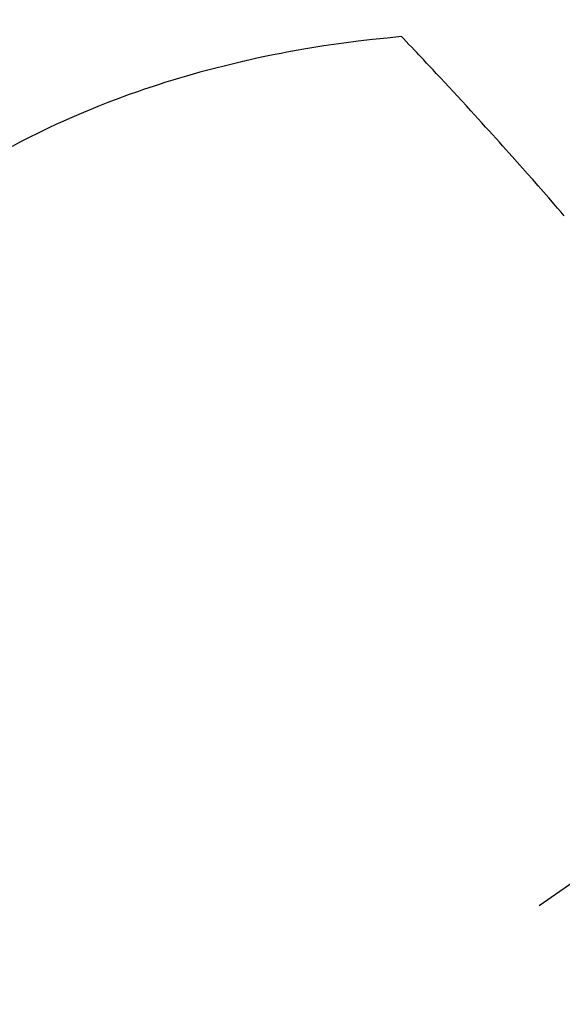
# Model space of a CAD drawing. Extents: x 55896 to 82369, y -11045 to -2175.
# Drawn here: x 71537 to 71548, y -4390 to -4370 of the extents above; entities that cross this region are included whole.
import ezdxf

# ---------------------------------------------------------------- set-up
doc = ezdxf.new("R2010")
doc.units = 0
doc.header["$LTSCALE"] = 50
doc.header["$MEASUREMENT"] = 0
doc.linetypes.add('CENTER2', pattern=[1.125, 0.75, -0.125, 0.125, -0.125])
doc.linetypes.add('HIDDEN', pattern=[0.375, 0.25, -0.125])
doc.layers.get('0').update_dxf_attribs({"linetype": 'CONTINUOUS'})
doc.layers.add('150-機器', color=8, linetype='CONTINUOUS')
doc.layers.add('160-文字', color=254, linetype='CONTINUOUS')
doc.styles.add('KH001', font='txt')
doc.dimstyles.new('KH1xx030', dxfattribs={"dimscale": 30, "dimtxt": 2, "dimasz": 0.6, "dimexe": 0.3, "dimexo": 1.2, "dimgap": 0.5, "dimtad": 3, "dimdec": 1, "dimdsep": 46, "dimlunit": 6, "dimtxsty": 'KH001', "dimblk": 'DOT', "dimcen": 1, "dimdle": 1, "dimclrd": 256, "dimclre": 256, "dimclrt": 256, "dimadec": 0, "dimazin": 0, "dimtfac": 1, "dimtdec": 1, "dimtix": 1, "dimtmove": 2, "dimatfit": 3, "dimldrblk": 'CLOSEDBLANK', "dimfxl": 1, "dimtolj": 1, "dimtzin": 0, "dimlwd": -1, "dimlwe": -1, "dimarcsym": 0})

# ---------------------------------------------------------------- blocks, each defined once
blk = doc.blocks.new('F402_H')
at = {"layer": '150-機器', "color": 13, "linetype": 'CENTER2'}
blk.add_line((0, 0), (244.018, -170.863), dxfattribs=at)
at = {"layer": '150-機器', "color": 13, "linetype": 'HIDDEN'}
for points in [[(224.763, -143.948), (224.831, -143.87), (224.898, -143.792), (224.966, -143.713), (225.073, -143.591), (225.18, -143.469), (225.287, -143.347), (225.394, -143.225), (225.496, -143.109), (225.598, -142.994), (225.701, -142.878), (225.804, -142.763), (225.867, -142.692), (225.93, -142.621), (225.994, -142.549), (226.058, -142.478), (226.126, -142.402), (226.195, -142.326), (226.264, -142.25), (226.333, -142.174), (226.406, -142.093), (226.48, -142.012), (226.554, -141.932), (226.627, -141.851), (226.716, -141.754), (226.804, -141.657), (226.893, -141.561), (226.982, -141.465), (227.066, -141.374), (227.15, -141.283), (227.234, -141.193), (227.318, -141.102), (227.382, -141.034), (227.446, -140.965), (227.511, -140.896), (227.575, -140.828), (227.62, -140.781), (227.664, -140.733), (227.709, -140.686), (227.754, -140.639), (227.808, -140.581), (227.863, -140.523), (227.917, -140.466), (227.972, -140.408), (227.982, -140.398), (227.992, -140.388), (228.002, -140.377), (228.012, -140.367)], [(228.012, -140.367), (228.301, -140.397), (228.589, -140.428), (228.877, -140.461), (229.165, -140.497), (229.364, -140.525), (229.563, -140.555), (229.761, -140.587), (229.959, -140.62), (230.074, -140.64), (230.188, -140.661), (230.302, -140.682), (230.416, -140.704), (230.577, -140.735), (230.738, -140.768), (230.898, -140.802), (231.058, -140.837), (231.101, -140.847), (231.144, -140.856), (231.187, -140.866), (231.23, -140.876), (231.5, -140.942), (231.769, -141.01), (232.037, -141.081), (232.304, -141.156), (232.441, -141.196), (232.577, -141.237), (232.713, -141.279), (232.848, -141.322), (232.952, -141.356), (233.056, -141.391), (233.16, -141.426), (233.264, -141.462), (233.468, -141.534), (233.671, -141.609), (233.873, -141.685), (234.075, -141.764), (234.216, -141.822), (234.357, -141.881), (234.497, -141.941), (234.637, -142.002), (234.775, -142.064), (234.913, -142.127), (235.05, -142.191), (235.186, -142.257), (235.294, -142.309), (235.401, -142.363), (235.508, -142.417), (235.615, -142.472), (235.785, -142.563)]]:
    blk.add_lwpolyline(points, dxfattribs=at)
blk = doc.blocks.new('_ClosedBlank')
at = {"color": 0, "linetype": 'ByBlock', "lineweight": -2}
for p, q in [((-1, 0.1667), (0, 0)), ((-1, 0.1667), (-1, -0.1667)), ((0, 0), (-1, -0.1667))]:
    blk.add_line(p, q, dxfattribs=at)
blk = doc.blocks.new('_Dot')
at = {"color": 0, "linetype": 'ByBlock', "lineweight": -2}
blk.add_line((-0.5, 0), (-1, 0), dxfattribs=at)
at = {"color": 0, "linetype": 'ByBlock', "const_width": 0.5}
blk.add_lwpolyline([(-0.25, 0, 1), (0.25, 0, 1)], format="xyb", close=True, dxfattribs=at)

msp = doc.modelspace()

# ---------------------------------------------------------------- block references
at = {"layer": '150-機器', "xscale": -1}
msp.add_blockref('F402_H', (71772.46, -4229.866), dxfattribs=at)

# ---------------------------------------------------------------- leaders
at = {"layer": '160-文字', "annotation_type": 0, "has_hookline": 1, "hookline_direction": 1}
for points, text_width in [([(72332.453, -4210.058), (71402.767, -5598.572), (71384.767, -5598.572)], 1240.203), ([(72603.226, -4217.771), (71992.17, -5896.79), (71974.17, -5896.79)], 1630.051), ([(71652.467, -4222.677), (71099.836, -5180.351), (71081.836, -5180.351)], 963.959)]:
    msp.add_leader(points, dimstyle='KH1xx030', override={"dimgap": 0.5, "dimtad": 1}, dxfattribs=dict(at, text_width=text_width))
at = {"layer": '160-文字'}
msp.add_leader([(71892.467, -4230.058), (71099.836, -5180.351)], dimstyle='KH1xx030', override={"dimgap": 0.5, "dimtad": 1}, dxfattribs=at)

doc.saveas('drawing.dxf')
